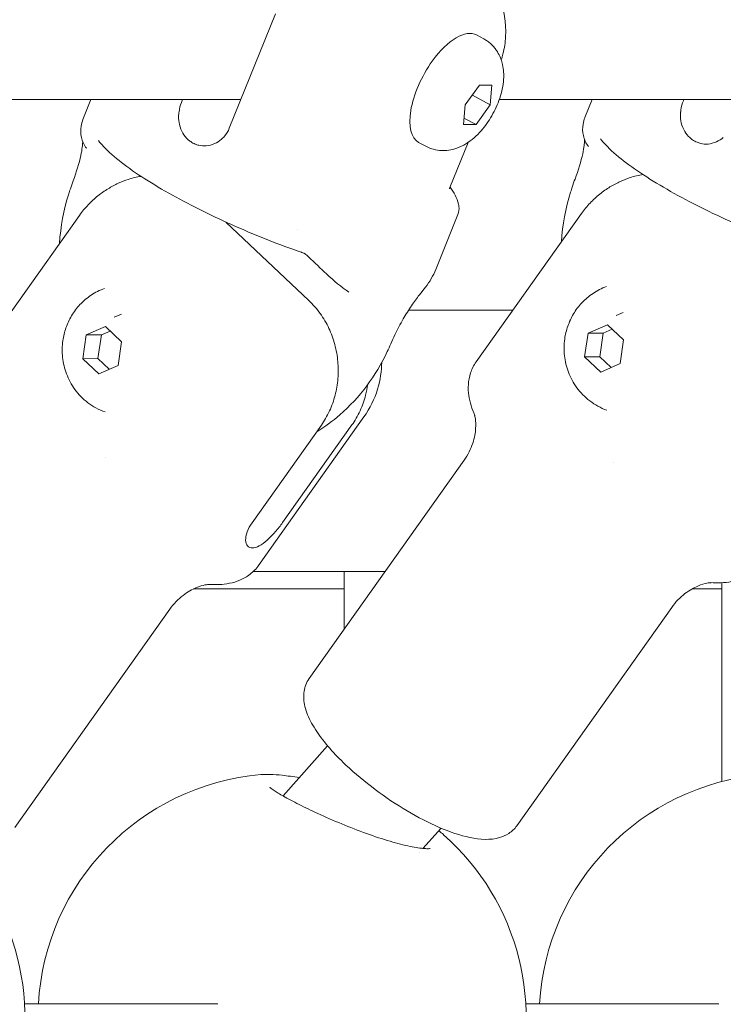
# Model space of a CAD drawing. Units: millimetres. Extents: x -1078 to 27542, y -2203 to 24630.
# Drawn here: x 10322 to 10403, y 3373 to 3486 of the extents above; entities that cross this region are included whole.
import ezdxf

# ---------------------------------------------------------------- set-up
doc = ezdxf.new("R2010")
doc.units = ezdxf.units.MM
doc.styles.get("Standard").update_dxf_attribs({"font": 'arial.ttf'})
doc.dimstyles.new('OLCU', dxfattribs={"dimtxt": 300, "dimasz": 225, "dimexe": 0.18, "dimexo": 0.0625, "dimgap": 80, "dimtad": 1, "dimdec": 0, "dimlfac": 0.1, "dimrnd": 5, "dimzin": 0, "dimdsep": 46, "dimtxsty": 'Standard', "dimcen": 0.09, "dimse1": 1, "dimse2": 1, "dimadec": 0, "dimazin": 0, "dimtfac": 1, "dimtdec": 0, "dimtofl": 0, "dimtmove": 0, "dimatfit": 3, "dimfxl": 1, "dimtolj": 1, "dimtzin": 0, "dimarcsym": 0})

# ---------------------------------------------------------------- blocks, each defined once
blk = doc.blocks.new('*D6')
at = {"color": 0, "lineweight": -2, "transparency": 16777216}
blk.add_line((206.31, 7022.36), (13074.55, 7022.36), dxfattribs=at)
at = {"color": 0, "transparency": 16777216}
for points in [[(206.31, 7055.69), (206.31, 6989.03), (6.31, 7022.36)], [(13074.55, 7055.69), (13074.55, 6989.03), (13274.55, 7022.36)]]:
    blk.add_solid(points, dxfattribs=at)
at = {"layer": 'Defpoints', "color": 0, "transparency": 16777216}
for p in [(13274.55, 7022.36), (13274.55, 516.95), (6.31, -2202.77)]:
    blk.add_point(p, dxfattribs=at)
at = {"color": 0, "transparency": 16777216, "insert": (6640.43, 7255.63), "char_height": 300, "attachment_point": 5}
blk.add_mtext('\\A1;1325', dxfattribs=at)

msp = doc.modelspace()

# ---------------------------------------------------------------- linework, layer by layer
at = {"color": 0, "linetype": 'Continuous', "lineweight": 0, "extrusion": (0, 1, 0)}
for p, q in [((10351.71, 3486.72), (10346.42, 3473.57)), ((10375.61, 3483.84), (10374.78, 3484.28)), ((10373.47, 3476.25), (10375.11, 3478.52)), ((10375.11, 3478.52), (10376.55, 3478.52)), ((10376.55, 3478.52), (10376.36, 3476.26)), ((10374.32, 3477.36), (10376.36, 3476.26)), ((10347.74, 3476.86), (10319.88, 3476.86)), ((10329.63, 3474.59), (10330.54, 3476.86)), ((10341.06, 3476.86), (10340.92, 3476.53)), ((10373.28, 3473.99), (10373.47, 3476.25)), ((10376.36, 3476.26), (10374.73, 3473.99)), ((10405.24, 3476.86), (10377.39, 3476.86)), ((10387.21, 3474.8), (10388.04, 3476.86)), ((10398.56, 3476.86), (10398.51, 3476.74)), ((10374.73, 3473.99), (10373.28, 3473.99)), ((10373.34, 3474.74), (10374.73, 3473.99)), ((10368.97, 3471.51), (10368.14, 3471.95)), ((10373.82, 3471.96), (10371.72, 3466.76)), ((10374.73, 3446.75), (10386.81, 3463.78)), ((10317.15, 3446.55), (10329.23, 3463.58)), ((10355.55, 3453.79), (10346.03, 3462.81)), ((10370.1, 3457.38), (10372.63, 3463.67)), ((10378.96, 3452.71), (10366.99, 3452.71)), ((10390.79, 3452.1), (10391.61, 3452.43)), ((10333.21, 3451.9), (10334.03, 3452.22)), ((10329.99, 3449.85), (10332.21, 3450.82)), ((10331.74, 3449.85), (10332.76, 3450.3)), ((10332.21, 3450.82), (10334.06, 3449.07)), ((10387.57, 3450.05), (10389.8, 3451.02)), ((10389.32, 3450.06), (10390.34, 3450.5)), ((10389.8, 3451.02), (10391.64, 3449.28)), ((10329.6, 3447.13), (10329.99, 3449.85)), ((10329.99, 3449.85), (10331.74, 3449.85)), ((10331.35, 3447.14), (10331.74, 3449.85)), ((10334.06, 3449.07), (10333.67, 3446.36)), ((10387.18, 3447.34), (10387.57, 3450.05)), ((10387.57, 3450.05), (10389.32, 3450.06)), ((10388.94, 3447.35), (10389.32, 3450.06)), ((10391.64, 3449.28), (10391.25, 3446.56)), ((10329.6, 3447.13), (10331.35, 3447.14)), ((10331.44, 3445.39), (10329.6, 3447.13)), ((10332.65, 3445.92), (10331.35, 3447.14)), ((10387.18, 3447.34), (10388.94, 3447.35)), ((10389.03, 3445.59), (10387.18, 3447.34)), ((10390.23, 3446.12), (10388.94, 3447.35)), ((10333.67, 3446.36), (10331.44, 3445.39)), ((10391.25, 3446.56), (10389.03, 3445.59)), ((10349.78, 3423.41), (10361.86, 3440.44)), ((10349.03, 3428.3), (10356.98, 3439.51)), ((10352.53, 3428.31), (10360.49, 3439.52)), ((10355.58, 3410.41), (10373.35, 3435.47)), ((10349.17, 3422.71), (10364.3, 3422.71)), ((10359.61, 3422.71), (10359.61, 3416.1)), ((10402.91, 3421.41), (10402.91, 3398.59)), ((10342.31, 3420.71), (10359.61, 3420.71)), ((10399.51, 3420.71), (10402.91, 3420.71)), ((10379.39, 3393.51), (10397.17, 3418.58)), ((10321.81, 3393.31), (10339.59, 3418.38)), ((10357.7, 3402.69), (10352.58, 3396.94)), ((10370.71, 3393.25), (10368.63, 3390.91)), ((10368.24, 3390.47), (10368.24, 3390.47)), ((10322.93, 3373.07), (10345.09, 3373.07)), ((10380.43, 3373.07), (10402.59, 3373.07))]:
    msp.add_line(p, q, dxfattribs=at)
at = {"color": 0, "linetype": 'Continuous', "lineweight": 0, "extrusion": (0, 0, -1)}
for centre, start, end in [((-10352.47, 3371.5), 3.2093, 84.9813), ((-10409.97, 3371.5), 3.2093, 84.9813), ((-10294.97, 3371.5), 131.4275, 269.1708), ((-10352.47, 3371.5), 131.4275, 269.1708)]:
    msp.add_arc(centre, 28, start, end, dxfattribs=at)
for centre, major_axis, ratio, start_param, end_param in [((10371.46, 3478.12), (3.32, 6.16), 0.453154, -1.288481, 0), ((10371.46, 3478.12), (-3.32, -6.16), 0.453154, 0, 1.853112), ((10352.4, 3472.28), (-20.23, 8.62), 0.198215, -3.145618, -3.145562), ((10361.84, 3457.22), (-1.7, -2.47), 0.709786, -0.000132, -0.000018)]:
    msp.add_ellipse(centre, major_axis=major_axis, ratio=ratio, start_param=start_param, end_param=end_param, dxfattribs=at)
at = {"color": 0, "linetype": 'Continuous', "lineweight": 0}
for centre, major_axis, ratio, start_param, end_param in [((10332.45, 3473.04), (-2.43, -1.77), 0.983959, 0.000127, 0.000387), ((10390.03, 3473.25), (-2.43, -1.77), 0.983959, 0.000127, 0.000387), ((10331.92, 3432.89), (-6.53, 4.63), 0.318787, -1.387729, -1.387509), ((10389.42, 3432.89), (1.09, 2.35), 0.000018, -0.000003, 0.000021)]:
    msp.add_ellipse(centre, major_axis=major_axis, ratio=ratio, start_param=start_param, end_param=end_param, dxfattribs=at)
for points, knots in [([(10371.27, 3495.45), (10371.76, 3495.13), (10372.25, 3494.79), (10373.21, 3494.05), (10373.7, 3493.65), (10374.7, 3492.71), (10375.23, 3492.17), (10376.35, 3490.68), (10376.99, 3489.74), (10377.9, 3487.18), (10378.21, 3485.77), (10378.08, 3483.44), (10377.98, 3482.77), (10377.81, 3482.1)], [0.2753256, 0.2753256, 0.2753256, 0.2753256, 0.4321838, 0.4321838, 0.589042, 0.589042, 0.7459002, 0.7459002, 0.9027584, 0.9027584, 1.0166771, 1.0166771, 1.0596166, 1.0596166, 1.0596166, 1.0596166]), ([(10375.61, 3483.84), (10375.76, 3483.75), (10375.9, 3483.66), (10376.18, 3483.47), (10376.31, 3483.36), (10376.55, 3483.14), (10376.66, 3483.03), (10376.87, 3482.79), (10376.96, 3482.66), (10377.14, 3482.42), (10377.21, 3482.29), (10377.28, 3482.17)], [1.2884809, 1.2884809, 1.2884809, 1.2884809, 1.344944, 1.344944, 1.4014071, 1.4014071, 1.4578702, 1.4578702, 1.5143332, 1.5143332, 1.5707963, 1.5707963, 1.5707963, 1.5707963]), ([(10377.28, 3482.17), (10377.53, 3481.72), (10377.68, 3481.29), (10377.9, 3480.28), (10377.92, 3479.73), (10377.84, 3478.44), (10377.68, 3477.72), (10377.21, 3476.33), (10376.9, 3475.65), (10376.18, 3474.4), (10375.77, 3473.82), (10374.8, 3472.72), (10374.24, 3472.21), (10373.24, 3471.6), (10372.9, 3471.43), (10372.23, 3471.19), (10371.92, 3471.11), (10371.07, 3470.98), (10370.47, 3470.99), (10369.56, 3471.24), (10369.25, 3471.36), (10368.97, 3471.51)], [1.570796, 1.570796, 1.570796, 1.570796, 1.772253, 1.772253, 2.064098, 2.064098, 2.494401, 2.494401, 2.922574, 2.922574, 3.335585, 3.335585, 3.77325, 3.77325, 3.966328, 3.966328, 4.106857, 4.106857, 4.323001, 4.323001, 4.430074, 4.430074, 4.430074, 4.430074]), ([(10340.65, 3475.46), (10340.64, 3475.41), (10340.63, 3475.37), (10340.62, 3475.28), (10340.61, 3475.25), (10340.61, 3475.21)], [-0.33666092, -0.33666092, -0.33666092, -0.33666092, -0.32213374, -0.32213374, -0.31144986, -0.31144986, -0.31144986, -0.31144986]), ([(10398.17, 3475.18), (10398.17, 3474.84), (10398.2, 3474.51), (10398.36, 3473.84), (10398.5, 3473.5), (10398.83, 3472.94), (10399.02, 3472.71), (10399.34, 3472.41), (10399.45, 3472.32), (10399.65, 3472.18), (10399.73, 3472.13), (10399.91, 3472.04), (10400, 3472), (10400.22, 3471.91), (10400.35, 3471.86), (10400.77, 3471.77), (10401.05, 3471.74), (10401.67, 3471.79), (10402, 3471.88), (10402.59, 3472.15), (10402.86, 3472.32), (10403.09, 3472.52)], [0.000001, 0.000001, 0.000001, 0.000001, 0.1004551, 0.1004551, 0.2125685, 0.2125685, 0.3095178, 0.3095178, 0.3564667, 0.3564667, 0.3899548, 0.3899548, 0.423446, 0.423446, 0.4704096, 0.4704096, 0.5673942, 0.5673942, 0.6795149, 0.6795149, 0.7798899, 0.7798899, 0.7798899, 0.7798899]), ([(10398.23, 3475.67), (10398.22, 3475.62), (10398.22, 3475.57), (10398.2, 3475.49), (10398.2, 3475.45), (10398.19, 3475.42)], [-0.33666092, -0.33666092, -0.33666092, -0.33666092, -0.32213374, -0.32213374, -0.31144986, -0.31144986, -0.31144986, -0.31144986]), ([(10330.03, 3471.28), (10329.76, 3471.64), (10329.56, 3472.08), (10329.36, 3472.96), (10329.35, 3473.41), (10329.46, 3474.09), (10329.53, 3474.35), (10329.63, 3474.59)], [0, 0, 0, 0, 1.697901, 1.697901, 3.309472, 3.309472, 4.353012, 4.353012, 4.353012, 4.353012]), ([(10340.59, 3474.97), (10340.58, 3474.64), (10340.62, 3474.31), (10340.78, 3473.63), (10340.92, 3473.3), (10341.25, 3472.73), (10341.44, 3472.5), (10341.76, 3472.2), (10341.87, 3472.12), (10342.07, 3471.98), (10342.15, 3471.93), (10342.33, 3471.83), (10342.42, 3471.79), (10342.64, 3471.7), (10342.77, 3471.66), (10343.18, 3471.56), (10343.47, 3471.54), (10344.09, 3471.59), (10344.42, 3471.67), (10345.01, 3471.94), (10345.27, 3472.11), (10345.51, 3472.32)], [0.000001, 0.000001, 0.000001, 0.000001, 0.1004551, 0.1004551, 0.2125685, 0.2125685, 0.3095178, 0.3095178, 0.3564667, 0.3564667, 0.3899548, 0.3899548, 0.423446, 0.423446, 0.4704096, 0.4704096, 0.5673942, 0.5673942, 0.6795149, 0.6795149, 0.7798899, 0.7798899, 0.7798899, 0.7798899]), ([(10387.61, 3471.48), (10387.34, 3471.85), (10387.14, 3472.28), (10386.94, 3473.17), (10386.93, 3473.62), (10387.04, 3474.3), (10387.11, 3474.56), (10387.21, 3474.79)], [0, 0, 0, 0, 1.697901, 1.697901, 3.309472, 3.309472, 4.353012, 4.353012, 4.353012, 4.353012]), ([(10328.5, 3467.55), (10328.88, 3468.55), (10329.2, 3469.57), (10329.46, 3470.79), (10329.51, 3471.12), (10329.57, 3471.59), (10329.58, 3471.75), (10329.59, 3471.96), (10329.6, 3472.02), (10329.6, 3472.07)], [0, 0, 0, 0, 3.345135, 3.345135, 4.677524, 4.677524, 5.551053, 5.551053, 5.983819, 5.983819, 5.983819, 5.983819]), ([(10354.65, 3459.36), (10353.42, 3459.78), (10352.17, 3460.24), (10349.65, 3461.23), (10348.38, 3461.76), (10345.87, 3462.87), (10344.62, 3463.46), (10342.19, 3464.66), (10341, 3465.27), (10338.76, 3466.52), (10337.7, 3467.15), (10335.75, 3468.4), (10334.85, 3469.02), (10333.26, 3470.25), (10332.57, 3470.86), (10331.78, 3471.71), (10331.58, 3471.94), (10331.41, 3472.17)], [0, 0, 0, 0, 4.005365, 4.005365, 8.102725, 8.102725, 12.338099, 12.338099, 16.678938, 16.678938, 21.10296, 21.10296, 25.569256, 25.569256, 30.113608, 30.113608, 31.674956, 31.674956, 31.674956, 31.674956]), ([(10386.08, 3467.75), (10386.46, 3468.76), (10386.78, 3469.78), (10387.04, 3471), (10387.1, 3471.33), (10387.15, 3471.79), (10387.17, 3471.96), (10387.18, 3472.16), (10387.18, 3472.22), (10387.18, 3472.27)], [0, 0, 0, 0, 3.345135, 3.345135, 4.677524, 4.677524, 5.551053, 5.551053, 5.983819, 5.983819, 5.983819, 5.983819]), ([(10412.23, 3459.56), (10411, 3459.98), (10409.75, 3460.45), (10407.24, 3461.43), (10405.97, 3461.96), (10403.45, 3463.07), (10402.2, 3463.66), (10399.77, 3464.86), (10398.58, 3465.48), (10396.34, 3466.73), (10395.28, 3467.36), (10393.33, 3468.61), (10392.44, 3469.23), (10390.85, 3470.46), (10390.15, 3471.07), (10389.36, 3471.92), (10389.17, 3472.14), (10388.99, 3472.37)], [0, 0, 0, 0, 4.005365, 4.005365, 8.102725, 8.102725, 12.338099, 12.338099, 16.678938, 16.678938, 21.10296, 21.10296, 25.569256, 25.569256, 30.113608, 30.113608, 31.674956, 31.674956, 31.674956, 31.674956]), ([(10329.23, 3463.58), (10329.53, 3464.01), (10329.87, 3464.41), (10330.58, 3465.16), (10330.95, 3465.5), (10331.72, 3466.12), (10332.12, 3466.39), (10332.9, 3466.87), (10333.29, 3467.08), (10334.06, 3467.43), (10334.44, 3467.58), (10334.81, 3467.7)], [2.7220055, 2.7220055, 2.7220055, 2.7220055, 2.7674523, 2.7674523, 2.8128991, 2.8128991, 2.8583459, 2.8583459, 2.9037927, 2.9037927, 2.9492395, 2.9492395, 2.9492395, 2.9492395]), ([(10386.81, 3463.78), (10387.12, 3464.21), (10387.45, 3464.62), (10388.16, 3465.36), (10388.53, 3465.71), (10389.3, 3466.32), (10389.7, 3466.6), (10390.48, 3467.08), (10390.88, 3467.28), (10391.65, 3467.64), (10392.02, 3467.78), (10392.39, 3467.91)], [2.7220055, 2.7220055, 2.7220055, 2.7220055, 2.7674523, 2.7674523, 2.8128991, 2.8128991, 2.8583459, 2.8583459, 2.9037927, 2.9037927, 2.9492395, 2.9492395, 2.9492395, 2.9492395]), ([(10326.93, 3460.34), (10327.06, 3462.28), (10327.42, 3464.2), (10328.05, 3466.24), (10328.12, 3466.43), (10328.18, 3466.63)], [4.3564079, 4.3564079, 4.3564079, 4.3564079, 4.6207862, 4.6207862, 4.648801, 4.648801, 4.648801, 4.648801]), ([(10371.72, 3466.76), (10371.72, 3466.75), (10371.72, 3466.74), (10371.71, 3466.72), (10371.71, 3466.71), (10371.7, 3466.69), (10371.7, 3466.68), (10371.69, 3466.66), (10371.69, 3466.65), (10371.68, 3466.63), (10371.68, 3466.62), (10371.68, 3466.61)], [5.19466605, 5.19466605, 5.19466605, 5.19466605, 5.20196812, 5.20196812, 5.20927019, 5.20927019, 5.21657225, 5.21657225, 5.22387432, 5.22387432, 5.23117639, 5.23117639, 5.23117639, 5.23117639]), ([(10371.75, 3466.83), (10371.98, 3466.5), (10372.17, 3466.19), (10372.51, 3465.56), (10372.64, 3465.23), (10372.72, 3464.88)], [1.974722, 1.974722, 1.974722, 1.974722, 4.377042, 4.377042, 7.043632, 7.043632, 7.043632, 7.043632]), ([(10384.51, 3460.54), (10384.65, 3462.48), (10385, 3464.4), (10385.64, 3466.44), (10385.7, 3466.64), (10385.76, 3466.83)], [4.3564079, 4.3564079, 4.3564079, 4.3564079, 4.6207862, 4.6207862, 4.648801, 4.648801, 4.648801, 4.648801]), ([(10355.52, 3458.82), (10355.31, 3459.03), (10355.03, 3459.21), (10354.72, 3459.33), (10354.68, 3459.35), (10354.65, 3459.36)], [0, 0, 0, 0, 1.194207, 1.194207, 1.329906, 1.329906, 1.329906, 1.329906]), ([(10360.14, 3454.75), (10359.26, 3455.35), (10358.42, 3456.07), (10356.9, 3457.47), (10356.22, 3458.13), (10355.52, 3458.82)], [0, 0, 0, 0, 4.069822, 4.069822, 7.286365, 7.286365, 7.286365, 7.286365]), ([(10327.32, 3449.2), (10327.39, 3449.7), (10327.5, 3450.18), (10327.84, 3451.14), (10328.05, 3451.61), (10328.59, 3452.51), (10328.91, 3452.94), (10329.66, 3453.73), (10330.09, 3454.1), (10331.03, 3454.73), (10331.56, 3455), (10332.11, 3455.2)], [3.141593, 3.141593, 3.141593, 3.141593, 3.362425, 3.362425, 3.583258, 3.583258, 3.804091, 3.804091, 4.024923, 4.024923, 4.245319, 4.245319, 4.245319, 4.245319]), ([(10368.93, 3455.35), (10368.74, 3455.11), (10368.49, 3454.8), (10367.93, 3454.08), (10367.63, 3453.66), (10367, 3452.75), (10366.68, 3452.23), (10366.03, 3451.11), (10365.71, 3450.49), (10365.25, 3449.53), (10365.1, 3449.18), (10364.95, 3448.83)], [0, 0, 0, 0, 1.817283, 1.817283, 3.588571, 3.588571, 5.427928, 5.427928, 7.493533, 7.493533, 8.649569, 8.649569, 8.649569, 8.649569]), ([(10384.9, 3449.41), (10384.97, 3449.9), (10385.09, 3450.39), (10385.42, 3451.34), (10385.64, 3451.81), (10386.17, 3452.71), (10386.49, 3453.14), (10387.24, 3453.94), (10387.67, 3454.3), (10388.62, 3454.94), (10389.14, 3455.2), (10389.69, 3455.41)], [3.141593, 3.141593, 3.141593, 3.141593, 3.362425, 3.362425, 3.583258, 3.583258, 3.804091, 3.804091, 4.024923, 4.024923, 4.245319, 4.245319, 4.245319, 4.245319]), ([(10356.98, 3439.51), (10357.32, 3439.99), (10357.64, 3440.54), (10358.18, 3441.72), (10358.4, 3442.34), (10358.71, 3443.52), (10358.82, 3444.18), (10358.93, 3445.52), (10358.92, 3446.19), (10358.81, 3447.43), (10358.69, 3448.11), (10358.34, 3449.41), (10358.11, 3450.05), (10357.58, 3451.18), (10357.23, 3451.77), (10356.44, 3452.87), (10355.99, 3453.38), (10355.55, 3453.79)], [7.277898, 7.277898, 7.277898, 7.277898, 7.46146, 7.46146, 7.645023, 7.645023, 7.830028, 7.830028, 8.015034, 8.015034, 8.203286, 8.203286, 8.391538, 8.391538, 8.588375, 8.588375, 8.785213, 8.785213, 8.785213, 8.785213]), ([(10332.16, 3441.01), (10331.44, 3441.26), (10330.77, 3441.63), (10329.61, 3442.52), (10329.11, 3443.04), (10328.29, 3444.16), (10327.98, 3444.76), (10327.51, 3445.99), (10327.36, 3446.63), (10327.22, 3447.91), (10327.23, 3448.56), (10327.32, 3449.2), (10327.32, 3449.2), (10327.32, 3449.2)], [1.704754, 1.704754, 1.704754, 1.704754, 1.9911, 1.9911, 2.278468, 2.278468, 2.565836, 2.565836, 2.853203, 2.853203, 3.140571, 3.140571, 3.141593, 3.141593, 3.141593, 3.141593]), ([(10389.74, 3441.21), (10389.02, 3441.47), (10388.35, 3441.84), (10387.19, 3442.73), (10386.69, 3443.24), (10385.88, 3444.36), (10385.56, 3444.96), (10385.09, 3446.2), (10384.94, 3446.83), (10384.8, 3448.12), (10384.81, 3448.76), (10384.9, 3449.4), (10384.9, 3449.41), (10384.9, 3449.41)], [1.704754, 1.704754, 1.704754, 1.704754, 1.9911, 1.9911, 2.278468, 2.278468, 2.565836, 2.565836, 2.853203, 2.853203, 3.140571, 3.140571, 3.141593, 3.141593, 3.141593, 3.141593]), ([(10364.54, 3447.94), (10363.88, 3446.54), (10363.09, 3445.22), (10361.27, 3442.79), (10360.24, 3441.68), (10358.27, 3439.97), (10357.38, 3439.32), (10356.44, 3438.75)], [1.6343843, 1.6343843, 1.6343843, 1.6343843, 1.8479449, 1.8479449, 2.0615056, 2.0615056, 2.2206799, 2.2206799, 2.2206799, 2.2206799]), ([(10374.57, 3440.62), (10374.41, 3440.99), (10374.27, 3441.36), (10374.04, 3442.13), (10373.95, 3442.52), (10373.84, 3443.32), (10373.81, 3443.74), (10373.87, 3444.6), (10373.95, 3445.05), (10374.24, 3445.93), (10374.46, 3446.36), (10374.73, 3446.75)], [2.2363885, 2.2363885, 2.2363885, 2.2363885, 2.3335119, 2.3335119, 2.4306353, 2.4306353, 2.5277587, 2.5277587, 2.6248821, 2.6248821, 2.7220055, 2.7220055, 2.7220055, 2.7220055]), ([(10361.86, 3440.44), (10362.56, 3441.43), (10363.09, 3442.54), (10363.75, 3444.71), (10363.89, 3445.76), (10363.9, 3446.7)], [0.4195871, 0.4195871, 0.4195871, 0.4195871, 0.5253664, 0.5253664, 0.6326646, 0.6326646, 0.6326646, 0.6326646]), ([(10360.49, 3439.52), (10360.82, 3440), (10361.15, 3440.55), (10361.69, 3441.73), (10361.91, 3442.35), (10362.16, 3443.33), (10362.24, 3443.75), (10362.3, 3444.18)], [2.4259661, 2.4259661, 2.4259661, 2.4259661, 2.6095283, 2.6095283, 2.7930906, 2.7930906, 2.9148229, 2.9148229, 2.9148229, 2.9148229]), ([(10373.35, 3435.47), (10373.8, 3436.1), (10374.13, 3436.78), (10374.56, 3438.06), (10374.65, 3438.65), (10374.71, 3439.59), (10374.68, 3439.95), (10374.61, 3440.45), (10374.57, 3440.59), (10374.55, 3440.66), (10374.55, 3440.67), (10374.54, 3440.68)], [3.5611798, 3.5611798, 3.5611798, 3.5611798, 3.6583032, 3.6583032, 3.7554266, 3.7554266, 3.85255, 3.85255, 3.9496734, 3.9496734, 3.9623469, 3.9623469, 3.9623469, 3.9623469]), ([(10349.03, 3428.3), (10348.79, 3427.96), (10348.59, 3427.59), (10348.33, 3426.89), (10348.28, 3426.56), (10348.3, 3426.03), (10348.38, 3425.8), (10348.65, 3425.48), (10348.85, 3425.41), (10349.29, 3425.41), (10349.56, 3425.49), (10350.15, 3425.8), (10350.47, 3426.04), (10351.07, 3426.57), (10351.39, 3426.9), (10352, 3427.6), (10352.29, 3427.97), (10352.53, 3428.31)], [-2.114131, -2.114131, -2.114131, -2.114131, -1.981996, -1.981996, -1.849861, -1.849861, -1.71773, -1.71773, -1.585598, -1.585598, -1.453467, -1.453467, -1.321336, -1.321336, -1.189201, -1.189201, -1.057066, -1.057066, -1.057066, -1.057066]), ([(10349.78, 3423.41), (10349.5, 3423.01), (10349.16, 3422.67), (10348.43, 3422.1), (10348.03, 3421.88), (10347.24, 3421.54), (10346.84, 3421.43), (10346.04, 3421.27), (10345.64, 3421.22), (10344.85, 3421.19), (10344.45, 3421.19), (10344.04, 3421.22)], [5.8635982, 5.8635982, 5.8635982, 5.8635982, 5.9607216, 5.9607216, 6.057845, 6.057845, 6.1549684, 6.1549684, 6.2520918, 6.2520918, 6.3492152, 6.3492152, 6.3492152, 6.3492152]), ([(10407.36, 3423.61), (10407.08, 3423.22), (10406.74, 3422.87), (10406.01, 3422.31), (10405.61, 3422.08), (10404.82, 3421.75), (10404.42, 3421.63), (10403.62, 3421.47), (10403.22, 3421.43), (10402.43, 3421.39), (10402.03, 3421.4), (10401.63, 3421.43)], [5.8635982, 5.8635982, 5.8635982, 5.8635982, 5.9607216, 5.9607216, 6.057845, 6.057845, 6.1549684, 6.1549684, 6.2520918, 6.2520918, 6.3492152, 6.3492152, 6.3492152, 6.3492152]), ([(10344.11, 3421.22), (10344.1, 3421.22), (10344.09, 3421.22), (10344.02, 3421.22), (10343.87, 3421.21), (10343.37, 3421.11), (10343.02, 3421.01), (10342.16, 3420.65), (10341.64, 3420.37), (10340.57, 3419.54), (10340.03, 3419), (10339.59, 3418.38)], [6.3016053, 6.3016053, 6.3016053, 6.3016053, 6.3142788, 6.3142788, 6.4114022, 6.4114022, 6.5085256, 6.5085256, 6.605649, 6.605649, 6.7027724, 6.7027724, 6.7027724, 6.7027724]), ([(10401.69, 3421.42), (10401.68, 3421.42), (10401.68, 3421.42), (10401.6, 3421.42), (10401.45, 3421.41), (10400.95, 3421.31), (10400.61, 3421.22), (10399.74, 3420.85), (10399.22, 3420.57), (10398.15, 3419.75), (10397.61, 3419.2), (10397.17, 3418.58)], [6.3016053, 6.3016053, 6.3016053, 6.3016053, 6.3142788, 6.3142788, 6.4114022, 6.4114022, 6.5085256, 6.5085256, 6.605649, 6.605649, 6.7027724, 6.7027724, 6.7027724, 6.7027724]), ([(10355.58, 3410.41), (10355.27, 3409.97), (10355.07, 3409.46), (10354.9, 3408.35), (10354.96, 3407.77), (10355.25, 3406.56), (10355.51, 3405.93), (10356.21, 3404.67), (10356.64, 3404.03), (10357.64, 3402.74), (10358.21, 3402.08), (10359.15, 3401.11), (10359.47, 3400.8), (10359.8, 3400.49)], [3.56118, 3.56118, 3.56118, 3.56118, 3.717457, 3.717457, 3.911314, 3.911314, 4.141555, 4.141555, 4.371797, 4.371797, 4.602039, 4.602039, 4.712389, 4.712389, 4.712389, 4.712389]), ([(10359.8, 3400.49), (10360.82, 3399.52), (10361.96, 3398.57), (10364.34, 3396.79), (10365.58, 3395.96), (10368.06, 3394.49), (10369.31, 3393.85), (10371.73, 3392.81), (10372.91, 3392.41), (10375.21, 3391.93), (10376.32, 3391.85), (10377.79, 3392.27), (10378.15, 3392.43), (10378.83, 3392.87), (10379.15, 3393.17), (10379.39, 3393.51)], [4.712389, 4.712389, 4.712389, 4.712389, 5.05281, 5.05281, 5.38743, 5.38743, 5.723899, 5.723899, 6.072011, 6.072011, 6.454777, 6.454777, 6.578775, 6.578775, 6.702772, 6.702772, 6.702772, 6.702772]), ([(10350.02, 3399.39), (10350.72, 3399.45), (10351.52, 3399.42), (10353.08, 3399.25), (10353.75, 3399.16), (10354.45, 3399.04)], [0, 0, 0, 0, 3.851071, 3.851071, 6.297554, 6.297554, 6.297554, 6.297554]), ([(10351.05, 3397.94), (10351.05, 3397.94), (10351.05, 3397.94), (10351.05, 3397.94), (10351.09, 3397.91), (10351.24, 3397.78), (10351.38, 3397.68), (10351.84, 3397.37), (10352.2, 3397.15), (10353.14, 3396.62), (10353.75, 3396.3), (10355.08, 3395.63), (10355.81, 3395.27), (10356.59, 3394.92)], [4.230924, 4.230924, 4.230924, 4.230924, 4.261351, 4.261351, 5.302046, 5.302046, 6.82915, 6.82915, 9.164779, 9.164779, 11.977615, 11.977615, 14.768198, 14.768198, 14.768198, 14.768198]), ([(10356.59, 3394.92), (10357.45, 3394.53), (10358.38, 3394.12), (10360.25, 3393.35), (10361.21, 3392.97), (10363.08, 3392.3), (10364, 3391.99), (10365.68, 3391.49), (10366.47, 3391.29), (10367.8, 3391.01), (10368.38, 3390.93), (10368.99, 3390.89), (10369.15, 3390.88), (10369.36, 3390.89), (10369.43, 3390.9), (10369.48, 3390.91), (10369.48, 3390.91), (10369.48, 3390.91)], [0, 0, 0, 0, 3.099765, 3.099765, 6.144635, 6.144635, 9.098183, 9.098183, 11.925274, 11.925274, 14.612686, 14.612686, 15.805279, 15.805279, 16.786026, 16.786026, 17.204322, 17.204322, 17.204322, 17.204322])]:
    msp.add_open_spline(points, degree=3, knots=knots, dxfattribs=at)
for points in [[(10377.81, 3482.09), (10377.75, 3481.88), (10377.69, 3481.65), (10377.61, 3481.43)], [(10377.81, 3482.09), (10377.81, 3482.1), (10377.81, 3482.1), (10377.81, 3482.1)], [(10340.92, 3476.53), (10340.79, 3476.21), (10340.69, 3475.84), (10340.65, 3475.46)], [(10398.51, 3476.74), (10398.37, 3476.41), (10398.28, 3476.04), (10398.23, 3475.67)], [(10340.61, 3475.21), (10340.59, 3475.13), (10340.59, 3475.05), (10340.59, 3474.97)], [(10398.19, 3475.42), (10398.18, 3475.34), (10398.17, 3475.26), (10398.17, 3475.18)], [(10345.86, 3472.65), (10346.1, 3472.93), (10346.29, 3473.25), (10346.42, 3473.57)], [(10345.51, 3472.32), (10345.57, 3472.37), (10345.63, 3472.42), (10345.69, 3472.48)], [(10345.69, 3472.48), (10345.75, 3472.53), (10345.81, 3472.59), (10345.86, 3472.65)], [(10393.89, 3468.25), (10393.4, 3468.19), (10392.89, 3468.08), (10392.39, 3467.91)], [(10328.18, 3466.63), (10328.29, 3466.94), (10328.39, 3467.24), (10328.5, 3467.55)], [(10328.5, 3467.55), (10328.5, 3467.55), (10328.5, 3467.55), (10328.5, 3467.55)], [(10336.3, 3468.05), (10335.82, 3467.99), (10335.31, 3467.87), (10334.81, 3467.7)], [(10385.76, 3466.83), (10385.87, 3467.14), (10385.97, 3467.45), (10386.08, 3467.75)], [(10386.08, 3467.75), (10386.08, 3467.75), (10386.08, 3467.75), (10386.08, 3467.75)], [(10372.72, 3464.88), (10372.74, 3464.76), (10372.75, 3464.65), (10372.76, 3464.58)], [(10372.76, 3464.58), (10372.79, 3464.29), (10372.75, 3463.97), (10372.64, 3463.67)], [(10354.21, 3462.01), (10354.21, 3462.01), (10354.21, 3462.01), (10354.21, 3462.01)], [(10370.1, 3457.38), (10369.81, 3456.66), (10369.43, 3455.97), (10368.93, 3455.35)], [(10364.95, 3448.83), (10364.81, 3448.53), (10364.67, 3448.23), (10364.54, 3447.94)], [(10364.95, 3448.83), (10364.95, 3448.83), (10364.95, 3448.83), (10364.95, 3448.83)], [(10370.45, 3392.95), (10370.64, 3392.8), (10370.82, 3392.65), (10370.99, 3392.51)], [(10370.99, 3392.51), (10370.99, 3392.51), (10370.99, 3392.51), (10370.99, 3392.51)]]:
    msp.add_open_spline(points, degree=3, dxfattribs=at)
for points, weights in [([(10374.19, 3477.25), (10374.25, 3477.3), (10374.32, 3477.36)], [2.19027757617, 2.17480171458, 2.1575405113]), ([(10374.32, 3477.36), (10374.32, 3477.39), (10374.31, 3477.42)], [2.15754051131, 2.16386296897, 2.1699459015])]:
    msp.add_rational_spline(points, weights, degree=2, dxfattribs=at)

# ---------------------------------------------------------------- dimensions: what is measured, and where the dimension line sits
dim = msp.add_linear_dim(base=(13274.55, 7022.36), p1=(6.31, -2202.77), p2=(13274.55, 516.95), dimstyle='OLCU', override={"dimasz": 200})
dim.commit()
dim.dimension.update_dxf_attribs({"geometry": '*D6', "text_midpoint": (6640.43, 7255.63)})

doc.saveas('drawing.dxf')
